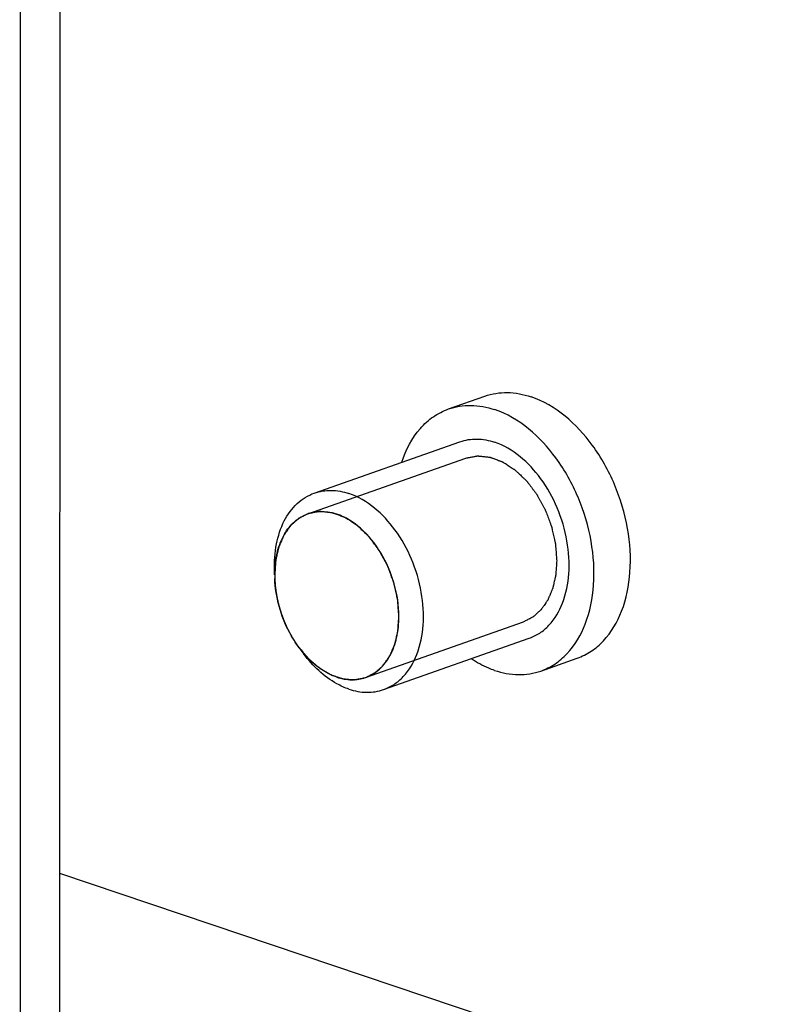
# Model space of a CAD drawing. Units: millimetres. Extents: x 0 to 596, y 0 to 420.
# Drawn here: x 523 to 526, y 323 to 325 of the extents above; entities that cross this region are included whole.
import ezdxf

# ---------------------------------------------------------------- set-up
doc = ezdxf.new("R2010")
doc.units = ezdxf.units.MM
doc.header["$LTSCALE"] = 32.67
doc.layers.get('0').update_dxf_attribs({"linetype": 'CONTINUOUS'})
doc.layers.add('ALL_AXES', color=7, linetype='CONTINUOUS')

msp = doc.modelspace()

# ---------------------------------------------------------------- linework, layer by layer
at = {"color": 7, "linetype": 'Continuous'}
for p, q in [((523.54735, 382.00492), (523.54118, 312.48211)), ((523.43342, 381.96477), (523.42724, 312.38579)), ((524.2571, 324.05751), (524.71172, 324.21773)), ((524.25738, 324.05761), (524.2571, 324.05751)), ((524.16141, 323.88194), (524.1616, 323.87104)), ((524.1616, 323.87104), (524.16162, 323.87062)), ((524.16351, 323.84537), (524.16366, 323.84404)), ((524.17, 323.80715), (524.17031, 323.8058)), ((524.18074, 323.76927), (524.18108, 323.76826)), ((524.42301, 323.58584), (524.87763, 323.74606)), ((524.21346, 323.69886), (524.21403, 323.69791)), ((523.54212, 323.02268), (527.85882, 321.56866))]:
    msp.add_line(p, q, dxfattribs=at)
for points, knots in [([(524.71172, 324.21773), (524.71522, 324.21839), (524.72046, 324.21937), (524.72745, 324.22069), (524.73269, 324.22168), (524.73706, 324.2225), (524.74055, 324.22316), (524.74318, 324.22363), (524.74535, 324.22412), (524.74726, 324.22383), (524.74913, 324.22366), (524.75149, 324.2234), (524.75526, 324.22302), (524.75997, 324.22253), (524.76563, 324.22195), (524.77128, 324.22136), (524.77552, 324.22093), (524.77835, 324.22064), (524.77953, 324.22052), (524.78047, 324.22041), (524.78141, 324.22036), (524.78261, 324.21988), (524.78404, 324.21935), (524.78596, 324.21863), (524.78835, 324.21773), (524.79122, 324.21665), (524.79505, 324.21521), (524.79983, 324.21341), (524.80461, 324.21162), (524.80844, 324.21018), (524.81131, 324.2091), (524.8137, 324.2082), (524.81562, 324.20748), (524.81705, 324.20693), (524.81825, 324.20652), (524.81918, 324.20587), (524.82057, 324.20497), (524.8236, 324.20298), (524.82825, 324.19996), (524.83383, 324.19632), (524.83942, 324.19267), (524.84407, 324.18964), (524.84779, 324.18721), (524.85012, 324.1857), (524.85198, 324.18447), (524.85387, 324.18333), (524.85598, 324.18124), (524.85854, 324.17882), (524.86194, 324.17557), (524.8662, 324.17151), (524.87131, 324.16663), (524.87556, 324.16257), (524.87897, 324.15931), (524.88152, 324.15688), (524.88365, 324.15484), (524.88514, 324.15343), (524.88599, 324.1526), (524.88665, 324.15204), (524.8872, 324.15123), (524.88797, 324.15023), (524.88931, 324.14845), (524.89122, 324.14593), (524.89352, 324.14289), (524.89658, 324.13884), (524.90041, 324.13378), (524.905, 324.12771), (524.90883, 324.12264), (524.91189, 324.1186), (524.91418, 324.11555), (524.91613, 324.11306), (524.91734, 324.11069), (524.91862, 324.10839), (524.92019, 324.10549), (524.92272, 324.10087), (524.92588, 324.09508), (524.92967, 324.08814), (524.93346, 324.0812), (524.93661, 324.07542), (524.93867, 324.07166), (524.93961, 324.06992), (524.94027, 324.06878), (524.94084, 324.0672), (524.94155, 324.06533), (524.94249, 324.06282), (524.94414, 324.05844), (524.9465, 324.05218), (524.94933, 324.04466), (524.95215, 324.03715), (524.95451, 324.03089), (524.95616, 324.0265), (524.9571, 324.024), (524.9578, 324.02212), (524.95842, 324.02056), (524.95867, 324.01926), (524.95912, 324.01732), (524.96006, 324.01311), (524.96152, 324.00663), (524.96326, 323.99886), (524.96501, 323.99109), (524.96646, 323.98462), (524.96762, 323.97944), (524.96836, 323.9762), (524.96892, 323.97361), (524.96957, 323.97102), (524.96977, 323.96781), (524.97008, 323.96396), (524.97047, 323.95883), (524.97096, 323.95241), (524.97155, 323.94472), (524.97234, 323.93445), (524.97293, 323.92676), (524.97332, 323.92162)], [0, 0, 0, 0, 0.03125, 0.046875, 0.0625, 0.078125, 0.0859375, 0.09375, 0.1015625, 0.1054688, 0.109375, 0.1171875, 0.125, 0.140625, 0.15625, 0.171875, 0.1875, 0.1914062, 0.1953125, 0.1972656, 0.1992188, 0.203125, 0.2070312, 0.2109375, 0.21875, 0.2265625, 0.234375, 0.25, 0.265625, 0.2734375, 0.28125, 0.2890625, 0.2929688, 0.296875, 0.3007812, 0.3027344, 0.3046875, 0.3125, 0.328125, 0.34375, 0.359375, 0.375, 0.3828125, 0.390625, 0.3945312, 0.3984375, 0.40625, 0.4140625, 0.421875, 0.4375, 0.453125, 0.46875, 0.4765625, 0.484375, 0.4921875, 0.4960938, 0.4980469, 0.5, 0.5019531, 0.5039062, 0.5078125, 0.515625, 0.5234375, 0.53125, 0.546875, 0.5625, 0.578125, 0.5859375, 0.59375, 0.6015625, 0.6054688, 0.609375, 0.6171875, 0.625, 0.640625, 0.65625, 0.671875, 0.6875, 0.6953125, 0.6972656, 0.6992188, 0.703125, 0.7070312, 0.7109375, 0.71875, 0.734375, 0.75, 0.765625, 0.78125, 0.7890625, 0.7929688, 0.796875, 0.8007812, 0.8027344, 0.8046875, 0.8125, 0.828125, 0.84375, 0.859375, 0.875, 0.8828125, 0.890625, 0.8945312, 0.8984375, 0.90625, 0.9140625, 0.921875, 0.9375, 0.953125, 0.96875, 1, 1, 1, 1]), ([(524.2571, 324.05751), (524.25376, 324.05581), (524.24875, 324.05325), (524.2429, 324.05028), (524.23956, 324.04858), (524.23706, 324.0473), (524.23455, 324.04603), (524.23267, 324.04507), (524.23142, 324.04443), (524.23079, 324.04412), (524.23018, 324.04376), (524.22946, 324.04306), (524.22853, 324.04226), (524.22705, 324.04093), (524.2252, 324.03929), (524.22224, 324.03665), (524.21855, 324.03335), (524.21485, 324.03005), (524.21189, 324.02742), (524.21004, 324.02577), (524.20856, 324.02445), (524.20765, 324.02361), (524.20688, 324.02299), (524.20641, 324.02238), (524.20596, 324.02172), (524.20506, 324.02042), (524.2037, 324.01847), (524.20189, 324.01587), (524.20009, 324.01328), (524.19768, 324.00981), (524.19527, 324.00635), (524.19286, 324.00289), (524.19105, 324.00029), (524.18955, 323.99812), (524.18849, 323.99662), (524.1879, 323.99573), (524.1874, 323.99513), (524.18711, 323.9943), (524.18665, 323.99327), (524.18588, 323.99144), (524.18476, 323.98883), (524.18343, 323.9857), (524.18164, 323.98153), (524.17986, 323.97735), (524.17808, 323.97317), (524.17674, 323.97004), (524.1754, 323.96691), (524.1743, 323.96429), (524.1735, 323.96249), (524.17309, 323.96141), (524.17285, 323.9602), (524.17249, 323.95873), (524.17195, 323.95635), (524.17126, 323.95338), (524.17016, 323.94863), (524.16879, 323.94269), (524.16742, 323.93675), (524.16632, 323.932), (524.16564, 323.92903), (524.16509, 323.92666), (524.16476, 323.92517), (524.16445, 323.924), (524.16432, 323.92272), (524.16418, 323.92042), (524.16394, 323.91717), (524.16357, 323.91195), (524.16309, 323.90543), (524.16235, 323.89499), (524.16179, 323.88716), (524.16141, 323.88194)], [0, 0, 0, 0, 0.0625, 0.09375, 0.109375, 0.125, 0.140625, 0.15625, 0.1601562, 0.1640625, 0.1679688, 0.171875, 0.1796875, 0.1875, 0.203125, 0.21875, 0.25, 0.28125, 0.296875, 0.3125, 0.3203125, 0.328125, 0.3320312, 0.3359375, 0.3398438, 0.34375, 0.359375, 0.375, 0.390625, 0.40625, 0.4375, 0.453125, 0.46875, 0.484375, 0.4921875, 0.4960938, 0.5, 0.5039062, 0.5078125, 0.515625, 0.53125, 0.546875, 0.5625, 0.59375, 0.609375, 0.625, 0.640625, 0.65625, 0.6640625, 0.6679688, 0.671875, 0.6796875, 0.6875, 0.703125, 0.71875, 0.75, 0.78125, 0.796875, 0.8125, 0.8203125, 0.828125, 0.8320312, 0.8359375, 0.84375, 0.859375, 0.875, 0.90625, 0.9375, 1, 1, 1, 1]), ([(524.51898, 323.7615), (524.5186, 323.76654), (524.51803, 323.77411), (524.51727, 323.7842), (524.5167, 323.79176), (524.51622, 323.79807), (524.51585, 323.80311), (524.51555, 323.8069), (524.51536, 323.81004), (524.51472, 323.81264), (524.51416, 323.81523), (524.51343, 323.81847), (524.51229, 323.82365), (524.51084, 323.83013), (524.50912, 323.8379), (524.50739, 323.84567), (524.50595, 323.85215), (524.50502, 323.85636), (524.50458, 323.8583), (524.50433, 323.8596), (524.50372, 323.86116), (524.50302, 323.86305), (524.50208, 323.86555), (524.50045, 323.86994), (524.4981, 323.87621), (524.49529, 323.88373), (524.49248, 323.89125), (524.49014, 323.89752), (524.4885, 323.9019), (524.48757, 323.90441), (524.48686, 323.90629), (524.48629, 323.90787), (524.48564, 323.90901), (524.4847, 323.91075), (524.48265, 323.91451), (524.47951, 323.92031), (524.47573, 323.92726), (524.47196, 323.93422), (524.46881, 323.94001), (524.46629, 323.94464), (524.46473, 323.94755), (524.46346, 323.94985), (524.46224, 323.95223), (524.46034, 323.95468), (524.4581, 323.95769), (524.4551, 323.96169), (524.45135, 323.96668), (524.44685, 323.97268), (524.44311, 323.97768), (524.44011, 323.98167), (524.43786, 323.98467), (524.43598, 323.98717), (524.43468, 323.98892), (524.43392, 323.98991), (524.43339, 323.9907), (524.43271, 323.99128), (524.43185, 323.99213), (524.43034, 323.99358), (524.42818, 323.99566), (524.42559, 323.99815), (524.42213, 324.00148), (524.41781, 324.00564), (524.41263, 324.01063), (524.40831, 324.01479), (524.40486, 324.01813), (524.40226, 324.0206), (524.40012, 324.02274), (524.39823, 324.02388), (524.39638, 324.02513), (524.39405, 324.02664), (524.39033, 324.02909), (524.38568, 324.03214), (524.3801, 324.03581), (524.37452, 324.03947), (524.36987, 324.04252), (524.36685, 324.04452), (524.36546, 324.04542), (524.36453, 324.04608), (524.36333, 324.0465), (524.3619, 324.04705), (524.35998, 324.04778), (524.35759, 324.04869), (524.35472, 324.04978), (524.3509, 324.05124), (524.34611, 324.05306), (524.34133, 324.05488), (524.3375, 324.05633), (524.33463, 324.05742), (524.33224, 324.05833), (524.33033, 324.05906), (524.32889, 324.0596), (524.3277, 324.06009), (524.32676, 324.06014), (524.32581, 324.06026), (524.32463, 324.06038), (524.3218, 324.06068), (524.31756, 324.06114), (524.3119, 324.06175), (524.30625, 324.06236), (524.30153, 324.06287), (524.29776, 324.06327), (524.2954, 324.06354), (524.29352, 324.06372), (524.29161, 324.06402), (524.28941, 324.06353), (524.28673, 324.06306), (524.28318, 324.06239), (524.27873, 324.06157), (524.27339, 324.06058), (524.26628, 324.05926), (524.26094, 324.05827), (524.25738, 324.05761)], [0, 0, 0, 0, 0.03125, 0.046875, 0.0625, 0.078125, 0.0859375, 0.09375, 0.1015625, 0.1054688, 0.109375, 0.1171875, 0.125, 0.140625, 0.15625, 0.171875, 0.1875, 0.1953125, 0.1972656, 0.1992188, 0.203125, 0.2070312, 0.2109375, 0.21875, 0.234375, 0.25, 0.265625, 0.28125, 0.2890625, 0.2929688, 0.296875, 0.3007812, 0.3027344, 0.3046875, 0.3125, 0.328125, 0.34375, 0.359375, 0.375, 0.3828125, 0.390625, 0.3945312, 0.3984375, 0.40625, 0.4140625, 0.421875, 0.4375, 0.453125, 0.46875, 0.4765625, 0.484375, 0.4921875, 0.4960938, 0.4980469, 0.5, 0.5019531, 0.5039062, 0.5078125, 0.515625, 0.5234375, 0.53125, 0.546875, 0.5625, 0.578125, 0.5859375, 0.59375, 0.6015625, 0.6054688, 0.609375, 0.6171875, 0.625, 0.640625, 0.65625, 0.671875, 0.6875, 0.6953125, 0.6972656, 0.6992188, 0.703125, 0.7070312, 0.7109375, 0.71875, 0.7265625, 0.734375, 0.75, 0.765625, 0.7734375, 0.78125, 0.7890625, 0.7929688, 0.796875, 0.8007812, 0.8027344, 0.8046875, 0.8085938, 0.8125, 0.828125, 0.84375, 0.859375, 0.875, 0.8828125, 0.890625, 0.8945312, 0.8984375, 0.90625, 0.9140625, 0.921875, 0.9375, 0.953125, 0.96875, 1, 1, 1, 1]), ([(524.97332, 323.92162), (524.97296, 323.91655), (524.97243, 323.90893), (524.97173, 323.89878), (524.97128, 323.89244), (524.97093, 323.88736), (524.9707, 323.88419), (524.97057, 323.88196), (524.97044, 323.88071), (524.97014, 323.87953), (524.96982, 323.87803), (524.96928, 323.87566), (524.96861, 323.87268), (524.96753, 323.86791), (524.96618, 323.86196), (524.96484, 323.856), (524.96376, 323.85124), (524.96309, 323.84826), (524.96256, 323.84587), (524.9622, 323.8444), (524.96197, 323.84318), (524.96156, 323.8421), (524.96077, 323.84029), (524.95968, 323.83765), (524.95835, 323.83451), (524.95703, 323.83137), (524.95527, 323.82717), (524.9535, 323.82298), (524.95174, 323.81879), (524.95042, 323.81564), (524.94931, 323.81302), (524.94855, 323.81118), (524.94809, 323.81015), (524.9478, 323.80931), (524.94731, 323.80871), (524.94673, 323.80782), (524.94567, 323.8063), (524.94418, 323.80412), (524.94239, 323.80151), (524.93999, 323.79802), (524.9376, 323.79454), (524.93521, 323.79105), (524.93341, 323.78844), (524.93162, 323.78582), (524.93027, 323.78386), (524.92937, 323.78256), (524.92893, 323.7819), (524.92846, 323.78128), (524.9277, 323.78065), (524.92679, 323.7798), (524.92531, 323.77847), (524.92348, 323.77681), (524.92053, 323.77415), (524.91685, 323.77082), (524.91317, 323.76749), (524.91023, 323.76483), (524.90839, 323.76317), (524.90692, 323.76183), (524.90599, 323.76102), (524.90528, 323.76031), (524.90465, 323.75994), (524.90401, 323.75962), (524.90272, 323.75895), (524.90079, 323.75796), (524.89822, 323.75664), (524.89564, 323.75532), (524.89221, 323.75355), (524.88621, 323.75047), (524.88106, 323.74782), (524.87763, 323.74606)], [0, 0, 0, 0, 0.0625, 0.09375, 0.125, 0.140625, 0.15625, 0.1640625, 0.1679688, 0.171875, 0.1796875, 0.1875, 0.203125, 0.21875, 0.25, 0.28125, 0.296875, 0.3125, 0.3203125, 0.328125, 0.3320312, 0.3359375, 0.34375, 0.359375, 0.375, 0.390625, 0.40625, 0.4375, 0.453125, 0.46875, 0.484375, 0.4921875, 0.4960938, 0.5, 0.5039062, 0.5078125, 0.515625, 0.53125, 0.546875, 0.5625, 0.59375, 0.609375, 0.625, 0.640625, 0.65625, 0.6601562, 0.6640625, 0.6679688, 0.671875, 0.6796875, 0.6875, 0.703125, 0.71875, 0.75, 0.78125, 0.796875, 0.8125, 0.8203125, 0.828125, 0.8320312, 0.8359375, 0.8398438, 0.84375, 0.859375, 0.875, 0.890625, 0.90625, 0.9375, 1, 1, 1, 1]), ([(524.16162, 323.87062), (524.16179, 323.86647), (524.1621, 323.86023), (524.16274, 323.85291), (524.16315, 323.84868), (524.16339, 323.84646), (524.16351, 323.84537)], [0, 0, 0, 0, 0.5, 0.75, 0.875, 1, 1, 1, 1]), ([(524.16366, 323.84404), (524.16385, 323.84257), (524.1642, 323.83962), (524.16472, 323.83592), (524.16514, 323.83297), (524.16549, 323.83075), (524.16579, 323.82891), (524.16603, 323.82741), (524.16619, 323.82636), (524.16644, 323.82503), (524.16674, 323.82336), (524.16704, 323.82168), (524.16735, 323.81994), (524.16764, 323.81842), (524.16801, 323.81659), (524.16837, 323.81475), (524.16868, 323.81324), (524.16922, 323.81077), (524.16965, 323.80877), (524.17, 323.80715)], [0, 0, 0, 0, 0.125, 0.25, 0.3125, 0.375, 0.4375, 0.46875, 0.5, 0.53125, 0.5625, 0.625, 0.65625, 0.6875, 0.75, 0.8125, 0.84375, 0.875, 1, 1, 1, 1]), ([(524.17031, 323.8058), (524.17066, 323.80432), (524.17135, 323.80137), (524.17229, 323.79769), (524.17304, 323.79474), (524.17364, 323.79254), (524.17414, 323.79071), (524.17455, 323.78922), (524.17483, 323.78818), (524.17522, 323.78687), (524.1757, 323.78521), (524.17619, 323.78355), (524.17669, 323.78184), (524.17704, 323.78071), (524.17738, 323.77963), (524.17783, 323.77817), (524.17828, 323.77672), (524.17875, 323.77524), (524.17956, 323.77282), (524.18021, 323.77086), (524.18074, 323.76927)], [0, 0, 0, 0, 0.125, 0.25, 0.3125, 0.375, 0.4375, 0.46875, 0.5, 0.53125, 0.5625, 0.625, 0.65625, 0.6875, 0.71875, 0.75, 0.8125, 0.84375, 0.875, 1, 1, 1, 1]), ([(524.18108, 323.76826), (524.18161, 323.76683), (524.18264, 323.76396), (524.18397, 323.76036), (524.18497, 323.75752), (524.18616, 323.75452), (524.18771, 323.75072), (524.1895, 323.74616), (524.19145, 323.74167), (524.19346, 323.73721), (524.19539, 323.73271), (524.19758, 323.72836), (524.19934, 323.72473), (524.20077, 323.72176), (524.20183, 323.71972), (524.20289, 323.71774), (524.20395, 323.71574), (524.205, 323.71375), (524.2059, 323.71207), (524.20658, 323.71076), (524.20739, 323.70934), (524.20887, 323.7068), (524.21095, 323.70319), (524.21262, 323.7003), (524.21346, 323.69886)], [0, 0, 0, 0, 0.0625, 0.125, 0.15625, 0.1875, 0.25, 0.3125, 0.375, 0.4375, 0.5, 0.5625, 0.625, 0.65625, 0.6875, 0.71875, 0.75, 0.78125, 0.8125, 0.828125, 0.84375, 0.875, 0.9375, 1, 1, 1, 1]), ([(524.42329, 323.58594), (524.42663, 323.58764), (524.43164, 323.59019), (524.43749, 323.59316), (524.44083, 323.59487), (524.44333, 323.59614), (524.44584, 323.59742), (524.44772, 323.59837), (524.44897, 323.59901), (524.4496, 323.59932), (524.45021, 323.59968), (524.45093, 323.60038), (524.45186, 323.60118), (524.45334, 323.60251), (524.45519, 323.60416), (524.45815, 323.6068), (524.46185, 323.61009), (524.46554, 323.61339), (524.4685, 323.61603), (524.47035, 323.61768), (524.47183, 323.61899), (524.47274, 323.61983), (524.47351, 323.62045), (524.47398, 323.62107), (524.47443, 323.62173), (524.47534, 323.62302), (524.47669, 323.62497), (524.4785, 323.62757), (524.4803, 323.63017), (524.48271, 323.63363), (524.48512, 323.63709), (524.48753, 323.64056), (524.48934, 323.64315), (524.49084, 323.64532), (524.49191, 323.64683), (524.49249, 323.64771), (524.49299, 323.64831), (524.49328, 323.64914), (524.49374, 323.65017), (524.49451, 323.65201), (524.49563, 323.65461), (524.49697, 323.65774), (524.49875, 323.66192), (524.50053, 323.66609), (524.50231, 323.67027), (524.50365, 323.6734), (524.50499, 323.67653), (524.50609, 323.67915), (524.50689, 323.68096), (524.5073, 323.68203), (524.50754, 323.68325), (524.5079, 323.68472), (524.50845, 323.6871), (524.50913, 323.69006), (524.51023, 323.69481), (524.5116, 323.70075), (524.51297, 323.70669), (524.51407, 323.71144), (524.51475, 323.71441), (524.5153, 323.71678), (524.51563, 323.71828), (524.51594, 323.71944), (524.51607, 323.72072), (524.51621, 323.72302), (524.51646, 323.72627), (524.51683, 323.7315), (524.5173, 323.73802), (524.51804, 323.74845), (524.51861, 323.75628), (524.51898, 323.7615)], [0, 0, 0, 0, 0.0625, 0.09375, 0.109375, 0.125, 0.140625, 0.15625, 0.1601562, 0.1640625, 0.1679688, 0.171875, 0.1796875, 0.1875, 0.203125, 0.21875, 0.25, 0.28125, 0.296875, 0.3125, 0.3203125, 0.328125, 0.3320312, 0.3359375, 0.3398438, 0.34375, 0.359375, 0.375, 0.390625, 0.40625, 0.4375, 0.453125, 0.46875, 0.484375, 0.4921875, 0.4960938, 0.5, 0.5039062, 0.5078125, 0.515625, 0.53125, 0.546875, 0.5625, 0.59375, 0.609375, 0.625, 0.640625, 0.65625, 0.6640625, 0.6679688, 0.671875, 0.6796875, 0.6875, 0.703125, 0.71875, 0.75, 0.78125, 0.796875, 0.8125, 0.8203125, 0.828125, 0.8320312, 0.8359375, 0.84375, 0.859375, 0.875, 0.90625, 0.9375, 1, 1, 1, 1]), ([(524.21403, 323.69791), (524.2147, 323.69683), (524.21603, 323.69466), (524.21774, 323.69197), (524.21892, 323.69011), (524.21963, 323.68901), (524.22047, 323.68775), (524.22128, 323.68653), (524.22208, 323.68532), (524.22272, 323.68434), (524.22323, 323.68362), (524.22395, 323.68256), (524.22483, 323.68127), (524.2259, 323.67972), (524.227, 323.67819), (524.22789, 323.67692), (524.22865, 323.67587), (524.22956, 323.67462), (524.23065, 323.67314), (524.23154, 323.67193), (524.23199, 323.67132)], [0, 0, 0, 0, 0.125, 0.25, 0.3125, 0.34375, 0.375, 0.4375, 0.46875, 0.5, 0.53125, 0.5625, 0.625, 0.6875, 0.75, 0.8125, 0.84375, 0.875, 0.9375, 1, 1, 1, 1]), ([(524.23199, 323.67132), (524.23556, 323.66721), (524.24092, 323.66103), (524.24807, 323.6528), (524.25253, 323.64766), (524.2561, 323.64353), (524.25834, 323.64097), (524.2599, 323.63915), (524.26081, 323.63816), (524.2618, 323.63737), (524.26302, 323.63632), (524.26499, 323.63468), (524.26744, 323.63261), (524.27137, 323.6293), (524.27627, 323.62517), (524.28118, 323.62104), (524.28511, 323.61774), (524.28756, 323.61567), (524.28952, 323.61401), (524.29075, 323.613), (524.29172, 323.61213), (524.29275, 323.61149), (524.29457, 323.61048), (524.29715, 323.60898), (524.30026, 323.6072), (524.30336, 323.60542), (524.3075, 323.60304), (524.31164, 323.60067), (524.31578, 323.59829), (524.31888, 323.59651), (524.32147, 323.59503), (524.32328, 323.59398), (524.32432, 323.59341), (524.32509, 323.59289), (524.32588, 323.59271), (524.32693, 323.59234), (524.32877, 323.59176), (524.3314, 323.5909), (524.33455, 323.58988), (524.33876, 323.58852), (524.34297, 323.58715), (524.34717, 323.58579), (524.35033, 323.58477), (524.35348, 323.58375), (524.35585, 323.58298), (524.35742, 323.58247), (524.35821, 323.58221), (524.359, 323.58199), (524.36003, 323.58197), (524.36132, 323.58185), (524.36338, 323.58171), (524.36596, 323.58152), (524.37008, 323.58122), (524.37524, 323.58084), (524.38039, 323.58046), (524.38451, 323.58016), (524.38709, 323.57997), (524.38915, 323.57982), (524.39044, 323.57973), (524.39135, 323.57965), (524.39186, 323.57964), (524.39234, 323.57976), (524.39295, 323.57987), (524.39442, 323.58017), (524.39662, 323.5806), (524.39955, 323.58118), (524.40248, 323.58176), (524.40639, 323.58254), (524.41323, 323.5839), (524.4191, 323.58506), (524.42301, 323.58584)], [0, 0, 0, 0, 0.0625, 0.09375, 0.125, 0.140625, 0.15625, 0.1640625, 0.1679688, 0.171875, 0.1796875, 0.1875, 0.203125, 0.21875, 0.25, 0.28125, 0.296875, 0.3125, 0.3203125, 0.328125, 0.3320312, 0.3359375, 0.34375, 0.359375, 0.375, 0.390625, 0.40625, 0.4375, 0.453125, 0.46875, 0.484375, 0.4921875, 0.4960938, 0.5, 0.5039062, 0.5078125, 0.515625, 0.53125, 0.546875, 0.5625, 0.59375, 0.609375, 0.625, 0.640625, 0.65625, 0.6601562, 0.6640625, 0.6679688, 0.671875, 0.6796875, 0.6875, 0.703125, 0.71875, 0.75, 0.78125, 0.796875, 0.8125, 0.8203125, 0.828125, 0.8320312, 0.8339844, 0.8359375, 0.8398438, 0.84375, 0.859375, 0.875, 0.890625, 0.90625, 0.9375, 1, 1, 1, 1])]:
    msp.add_open_spline(points, degree=3, knots=knots, dxfattribs=at)
at = {"layer": 'ALL_AXES', "color": 7, "linetype": 'Continuous'}
for p, q in [((524.66158, 324.3591), (524.76642, 324.39605)), ((524.27543, 324.11698), (524.69481, 324.26479)), ((524.16122, 323.88194), (524.16083, 323.89322)), ((524.47486, 323.5511), (524.89425, 323.6989)), ((524.23199, 323.67132), (524.24529, 323.65356)), ((524.92749, 323.60459), (525.03234, 323.64154))]:
    msp.add_line(p, q, dxfattribs=at)
for centre, radius, start, end in [((524.29449, 323.9514), 0.1125, 108.36549, 109.40416), ((524.46343, 323.88195), 0.30202, 177.84028, 180.00143), ((524.47467, 323.88195), 0.31326, 180.00106, 181.99329), ((524.47819, 323.8556), 0.30753, 216.81708, 220.97856)]:
    msp.add_arc(centre, radius, start, end, dxfattribs=at)
for points, knots in [([(524.76642, 324.39605), (524.78696, 324.40329), (524.83248, 324.41036), (524.87744, 324.40171), (524.89941, 324.3943)], [0, 0, 0, 0, 0.4843626, 1, 1, 1, 1]), ([(525.03234, 323.64154), (525.04641, 323.6465), (525.07384, 323.66024), (525.12277, 323.70199), (525.16773, 323.77942), (525.18971, 323.89261), (525.18164, 324.01784), (525.14412, 324.14317), (525.06561, 324.28505), (524.97042, 324.37039), (524.89941, 324.3943)], [0, 0, 0, 0, 0.0486833, 0.0989282, 0.2081822, 0.3328398, 0.4704037, 0.6141016, 0.7554559, 1, 1, 1, 1]), ([(524.52745, 324.20624), (524.53883, 324.24137), (524.56429, 324.291), (524.61653, 324.33839), (524.6463, 324.35372), (524.66157, 324.3591)], [0, 0, 0, 0, 0.5280775, 0.7683783, 1, 1, 1, 1]), ([(524.66157, 324.3591), (524.68211, 324.36634), (524.72763, 324.37341), (524.77259, 324.36475), (524.79457, 324.35735)], [0, 0, 0, 0, 0.4843626, 1, 1, 1, 1]), ([(524.92749, 323.60459), (524.94156, 323.60955), (524.96899, 323.62328), (525.01792, 323.66503), (525.06289, 323.74247), (525.08486, 323.85565), (525.07679, 323.98089), (525.03928, 324.10622), (524.96076, 324.24809), (524.86557, 324.33343), (524.79457, 324.35735)], [0, 0, 0, 0, 0.0486833, 0.0989282, 0.2081822, 0.3328398, 0.4704037, 0.6141016, 0.7554559, 1, 1, 1, 1]), ([(524.69482, 324.26479), (524.71023, 324.27022), (524.74436, 324.27552), (524.77808, 324.26903), (524.79456, 324.26348)], [0, 0, 0, 0, 0.4843578, 1, 1, 1, 1]), ([(524.89424, 323.6989), (524.90479, 323.70262), (524.92537, 323.71292), (524.96206, 323.74423), (524.99579, 323.8023), (525.01228, 323.88719), (525.00623, 323.98112), (524.97809, 324.07512), (524.91921, 324.18153), (524.84781, 324.24554), (524.79456, 324.26348)], [0, 0, 0, 0, 0.0486832, 0.0989278, 0.20818, 0.3328363, 0.4704, 0.6140986, 0.7554539, 1, 1, 1, 1]), ([(524.16083, 323.89322), (524.15994, 323.91902), (524.16315, 323.96856), (524.18478, 324.03602), (524.22221, 324.08869), (524.25733, 324.1106), (524.27543, 324.11698)], [0, 0, 0, 0, 0.2894661, 0.5512277, 0.784826, 1, 1, 1, 1]), ([(524.27543, 324.11698), (524.29083, 324.12241), (524.32497, 324.12771), (524.35869, 324.12122), (524.37517, 324.11567)], [0, 0, 0, 0, 0.4843576, 1, 1, 1, 1]), ([(524.47486, 323.5511), (524.48541, 323.55482), (524.50599, 323.56512), (524.54268, 323.59643), (524.57641, 323.6545), (524.59289, 323.73939), (524.58684, 323.83332), (524.5587, 323.92732), (524.49982, 324.03373), (524.42843, 324.09773), (524.37517, 324.11567)], [0, 0, 0, 0, 0.0486832, 0.0989282, 0.2081818, 0.3328392, 0.4704032, 0.6141012, 0.7554556, 1, 1, 1, 1]), ([(524.16163, 323.89333), (524.16235, 323.91252), (524.16727, 323.94915), (524.18649, 323.99845), (524.21651, 324.03665), (524.24332, 324.05265), (524.25712, 324.05751)], [0, 0, 0, 0, 0.2868373, 0.5469032, 0.7814662, 1, 1, 1, 1]), ([(524.25905, 324.05817), (524.27166, 324.06236), (524.29944, 324.06629), (524.32682, 324.06093), (524.34022, 324.05641)], [0, 0, 0, 0, 0.4844254, 1, 1, 1, 1]), ([(524.51898, 323.7615), (524.51898, 323.79329), (524.50919, 323.85771), (524.47128, 323.9455), (524.41493, 324.01632), (524.3654, 324.04793), (524.34022, 324.05641)], [0, 0, 0, 0, 0.2623297, 0.5298185, 0.7807362, 1, 1, 1, 1]), ([(524.23199, 323.67131), (524.2214, 323.68545), (524.1835, 323.74582), (524.16346, 323.81756), (524.1616, 323.87105)], [0, 0, 0, 0, 0.248118, 1, 1, 1, 1]), ([(524.42327, 323.58593), (524.43773, 323.59102), (524.4658, 323.60816), (524.49648, 323.64925), (524.51515, 323.70209), (524.51898, 323.74111), (524.51898, 323.7615)], [0, 0, 0, 0, 0.2167768, 0.4508051, 0.7117343, 1, 1, 1, 1]), ([(524.37512, 323.55241), (524.36312, 323.55645), (524.31242, 323.57932), (524.27089, 323.6194), (524.24529, 323.65356)], [0, 0, 0, 0, 0.2286912, 1, 1, 1, 1]), ([(524.34018, 323.58703), (524.33168, 323.58989), (524.29598, 323.60536), (524.26557, 323.63144), (524.24602, 323.65393)], [0, 0, 0, 0, 0.2311287, 1, 1, 1, 1]), ([(524.7945, 323.60634), (524.78878, 323.60826), (524.76536, 323.61709), (524.74318, 323.62909), (524.72729, 323.63948)], [0, 0, 0, 0, 0.2411911, 1, 1, 1, 1]), ([(524.7945, 323.60634), (524.81647, 323.59894), (524.86143, 323.59028), (524.90695, 323.59735), (524.92749, 323.60459)], [0, 0, 0, 0, 0.5156374, 1, 1, 1, 1]), ([(524.34018, 323.58703), (524.3539, 323.5824), (524.382, 323.57699), (524.41044, 323.58141), (524.42327, 323.58593)], [0, 0, 0, 0, 0.515645, 1, 1, 1, 1]), ([(524.37512, 323.55241), (524.3916, 323.54686), (524.42532, 323.54036), (524.45946, 323.54567), (524.47486, 323.5511)], [0, 0, 0, 0, 0.5156424, 1, 1, 1, 1])]:
    msp.add_open_spline(points, degree=3, knots=knots, dxfattribs=at)

doc.saveas('drawing.dxf')
